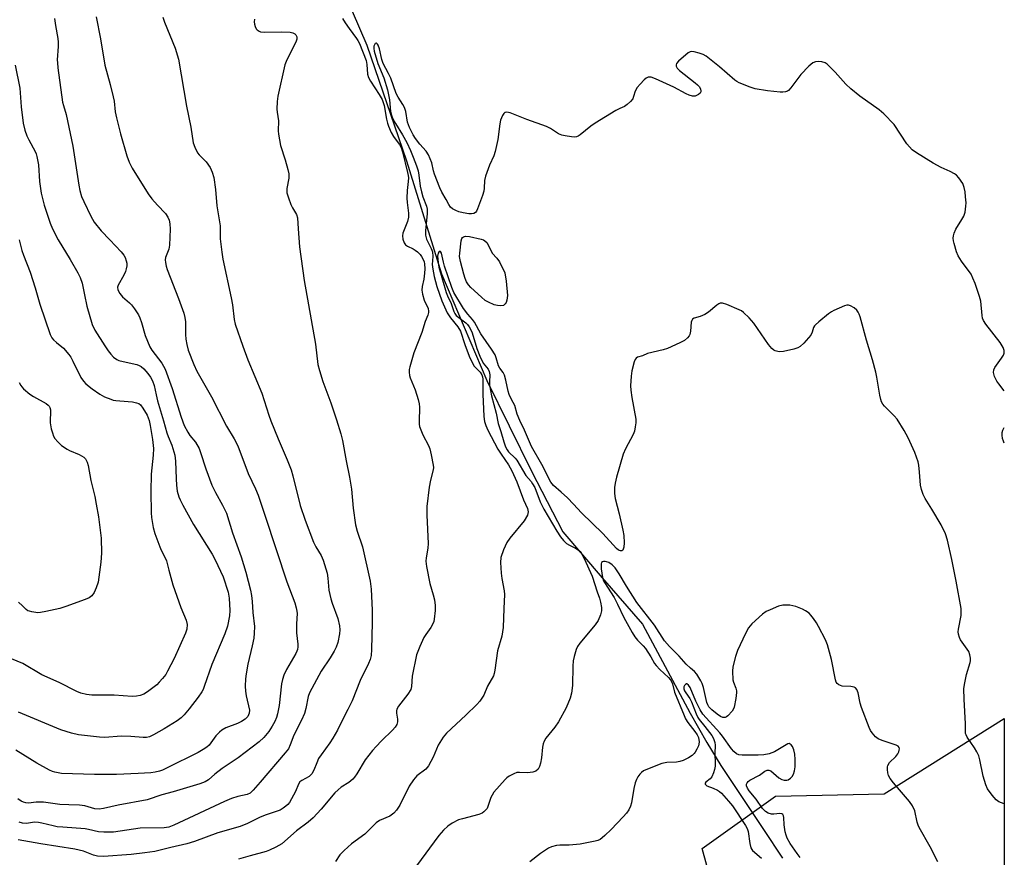
# Model space of a CAD drawing. Units: inches. Extents: x 1291767 to 1297767, y 565447 to 569447.
# Drawn here: x 1297444 to 1297767, y 567836 to 568111 of the extents above; entities that cross this region are included whole.
import ezdxf

# ---------------------------------------------------------------- set-up
doc = ezdxf.new("R2010")
doc.units = ezdxf.units.IN
doc.header["$MEASUREMENT"] = 0
for name, color, linetype in [('HYDRO-Single Line Stream', 4, 'Continuous'), ('NTRL-Trees', 3, 'Continuous'), ('Undefined', 1, 'Continuous')]:
    doc.layers.add(name, color=color, linetype=linetype)

msp = doc.modelspace()

# ---------------------------------------------------------------- linework, layer by layer
at = {"layer": 'HYDRO-Single Line Stream'}
msp.add_lwpolyline([(1297548.14, 568125.27), (1297557.84, 568102.78), (1297570.79, 568064.79), (1297582.27, 568027.67), (1297597.25, 567992.61), (1297611.94, 567962.81), (1297622.22, 567942.94), (1297635.11, 567927.76), (1297648.33, 567912.63), (1297664.05, 567883.39), (1297669.52, 567873.74), (1297674.05, 567866.2), (1297688.14, 567845.12), (1297694.3, 567835.76)], dxfattribs=at)
at = {"layer": 'NTRL-Trees'}
msp.add_lwpolyline([(1297709.26, 567660.41), (1297678.31, 567752.87), (1297678.31, 567801.02), (1297667.99, 567838.84), (1297692.06, 567856.04), (1297727.77, 567856.85), (1297767.21, 567881.58), (1297767.17, 567417.94)], dxfattribs=at)
at = {"layer": 'Undefined'}
for points, elevation in [([(1297520.91, 568111.3), (1297520.77, 568110.49), (1297520.84, 568109.68), (1297521.08, 568108.89), (1297521.45, 568108.19), (1297521.79, 568107.81), (1297522.41, 568107.37), (1297522.9, 568107.19), (1297524.3, 568107.09), (1297529.81, 568107.22), (1297532.63, 568107.07), (1297533.43, 568106.89), (1297534.15, 568106.51), (1297534.51, 568106.14), (1297534.78, 568105.49), (1297534.79, 568104.8), (1297534.49, 568103.82), (1297531.51, 568097.99), (1297530.8, 568096.38), (1297528.5, 568086.01), (1297528.31, 568084.32), (1297528.23, 568081.81), (1297528.31, 568080.78), (1297528.73, 568077.96), (1297528.7, 568074.68), (1297528.78, 568073.51), (1297529.46, 568069.84), (1297530.93, 568065.13), (1297531.82, 568061.99), (1297532.15, 568060.55), (1297532.2, 568059.98), (1297532.13, 568059.12), (1297531.49, 568055.68), (1297531.47, 568054.85), (1297531.55, 568054.29), (1297532.04, 568052.61), (1297532.84, 568050.4), (1297533.36, 568049.37), (1297534.66, 568047.2), (1297535.01, 568046.12), (1297535.2, 568042.5), (1297535.71, 568036.56), (1297537.17, 568025.48), (1297540.9, 568004.54), (1297541.72, 567997.88), (1297542.21, 567995.92), (1297543.31, 567992.32), (1297545.92, 567985.25), (1297547.81, 567979.73), (1297549.23, 567975.16), (1297549.78, 567972.95), (1297550.99, 567966.29), (1297552.13, 567960.87), (1297552.47, 567958.93), (1297552.73, 567956.97), (1297553.31, 567950.67), (1297554.04, 567945.26), (1297554.56, 567943.17), (1297556.33, 567937.96), (1297558.93, 567926.75), (1297559.24, 567924.13), (1297559.49, 567917.22), (1297559.51, 567913.13), (1297559.36, 567904.21), (1297559.21, 567902.29), (1297558.93, 567900.95), (1297558.38, 567899.69), (1297555.61, 567894.13), (1297552.97, 567887.39), (1297551.6, 567884.5), (1297549.59, 567880.72), (1297548.1, 567877.71), (1297546.63, 567875.13), (1297545.67, 567873.65), (1297542.74, 567869.63), (1297541.94, 567868.4), (1297541.31, 567867.08), (1297540.36, 567864.58), (1297539.7, 567863.45), (1297539.2, 567862.88), (1297538.8, 567862.54), (1297536.43, 567861.25), (1297535.82, 567860.76), (1297535.35, 567860.07), (1297534.33, 567857.63), (1297532.36, 567853.98), (1297531.82, 567853.31), (1297531.19, 567852.75), (1297530.28, 567852.08), (1297529.31, 567851.5), (1297528.03, 567851), (1297524.39, 567849.85), (1297522.55, 567849.04), (1297518.57, 567847.1), (1297516.2, 567846.15), (1297508.86, 567843.99), (1297501.14, 567841.22), (1297498.62, 567840.42), (1297493.42, 567839.25), (1297488.14, 567837.88), (1297484.91, 567837.41), (1297480.37, 567836.94), (1297471.24, 567836.27), (1297469.33, 567836.35), (1297467.97, 567836.71), (1297464.68, 567837.98), (1297461.87, 567838.67), (1297450.69, 567840.43), (1297443.23, 567841.69)], 456), ([(1297490.82, 568112.01), (1297491.32, 568110.33), (1297494.78, 568101.83), (1297495.87, 568098.16), (1297498.51, 568082.76), (1297499.96, 568075.85), (1297500.74, 568070.68), (1297501.24, 568069.3), (1297502.2, 568067.47), (1297502.74, 568066.78), (1297504.96, 568064.48), (1297506.29, 568062.59), (1297506.99, 568061.05), (1297507.48, 568059.29), (1297508.02, 568055.4), (1297508.51, 568050.07), (1297509.56, 568043.47), (1297509.62, 568042.29), (1297509.56, 568039.16), (1297510.12, 568034.84), (1297510.52, 568032.54), (1297513.22, 568019.76), (1297513.61, 568017.46), (1297514.21, 568012.71), (1297514.53, 568011.19), (1297517.05, 568003.91), (1297518.74, 567999.47), (1297523.34, 567988.52), (1297525.58, 567981.26), (1297526.26, 567979.34), (1297528.62, 567973.42), (1297531.65, 567966.6), (1297532.93, 567963.25), (1297533.51, 567961.35), (1297535.92, 567951.59), (1297537.53, 567946.75), (1297540.29, 567939.49), (1297541.04, 567938.01), (1297542.78, 567935.12), (1297543.45, 567933.58), (1297544.72, 567929.33), (1297544.96, 567927.65), (1297545.33, 567923.8), (1297545.94, 567920.93), (1297546.35, 567919.53), (1297548.21, 567914.39), (1297548.78, 567912.04), (1297548.9, 567910.72), (1297548.8, 567909.36), (1297548.27, 567906.59), (1297547.75, 567904.99), (1297547.11, 567903.71), (1297545.77, 567901.47), (1297542.82, 567897.14), (1297538.92, 567890), (1297538.5, 567888.81), (1297537.75, 567884.85), (1297537.29, 567883.22), (1297536.32, 567881.07), (1297533.86, 567876.12), (1297532.65, 567872.92), (1297532, 567871.65), (1297530.93, 567870.26), (1297522.78, 567860.67), (1297520.47, 567858.01), (1297519.42, 567857.04), (1297518.48, 567856.6), (1297515.36, 567856.01), (1297513.32, 567855.34), (1297511.01, 567854.34), (1297494.34, 567846.5), (1297492.7, 567845.89), (1297491.26, 567845.63), (1297483.29, 567845.55), (1297474.56, 567844.29), (1297473.09, 567844.2), (1297471.35, 567844.2), (1297469.63, 567844.38), (1297466.39, 567845.17), (1297465.24, 567845.37), (1297457.93, 567845.86), (1297456.06, 567846.05), (1297454.71, 567846.3), (1297451.02, 567847.25), (1297449.88, 567847.48), (1297448.66, 567847.49), (1297446.03, 567847.15), (1297444.67, 567847.26), (1297443.58, 567847.52)], 458), ([(1297549.82, 568111.53), (1297550.68, 568110.11), (1297551.94, 568108.26), (1297554.4, 568105.03), (1297554.87, 568104.31), (1297555.39, 568103.3), (1297557.54, 568097.73), (1297557.77, 568096.47), (1297558.02, 568093.28), (1297558.3, 568092.19), (1297559, 568090.94), (1297561.89, 568086.63), (1297562.78, 568084.98), (1297563.21, 568083.99), (1297563.53, 568082.98), (1297564.22, 568078.46), (1297564.55, 568077.22), (1297564.93, 568076.18), (1297565.83, 568074.09), (1297566.51, 568072.81), (1297567.05, 568072), (1297568.5, 568070.19), (1297569.06, 568069.19), (1297569.49, 568067.79), (1297571.19, 568060.92), (1297571.37, 568059.98), (1297571.44, 568059.16), (1297571.41, 568058.06), (1297571.03, 568055.07), (1297570.94, 568052.5), (1297571.01, 568051.1), (1297571.47, 568047.64), (1297571.46, 568046.28), (1297571.16, 568044.86), (1297569.67, 568041), (1297569.54, 568040.17), (1297569.66, 568039.1), (1297570.04, 568037.84), (1297570.48, 568037.23), (1297571.16, 568036.78), (1297572.97, 568035.9), (1297573.66, 568035.49), (1297574.46, 568034.85), (1297575.27, 568034), (1297575.78, 568033.32), (1297576.29, 568032.4), (1297576.58, 568031.67), (1297576.73, 568030.95), (1297576.83, 568029.33), (1297576.76, 568027.93), (1297576.48, 568025.94), (1297575.96, 568023.46), (1297575.89, 568022.36), (1297576.11, 568020.97), (1297576.62, 568019.05), (1297577.95, 568016.25), (1297578.07, 568015.46), (1297578.03, 568014.93), (1297577.8, 568014.14), (1297576.99, 568012.02), (1297575.89, 568008.36), (1297573.19, 568001.7), (1297571.89, 567997.13), (1297571.75, 567996.26), (1297571.73, 567995.42), (1297571.84, 567994.29), (1297572.03, 567993.47), (1297573.64, 567989.54), (1297574.64, 567986.44), (1297575, 567985.02), (1297575.09, 567983.85), (1297574.93, 567979.19), (1297574.97, 567978.34), (1297575.11, 567977.5), (1297575.49, 567976.42), (1297576.19, 567974.82), (1297578, 567971.24), (1297578.45, 567970.2), (1297578.96, 567968.25), (1297579.62, 567964.84), (1297579.65, 567964.02), (1297579.56, 567963.25), (1297578.76, 567959.9), (1297578.32, 567957.57), (1297577.55, 567951.26), (1297577.51, 567948.41), (1297577.94, 567939.03), (1297577.8, 567937.57), (1297577.24, 567934.36), (1297577.14, 567933.26), (1297577.35, 567931.49), (1297578.46, 567925.95), (1297579.63, 567922.26), (1297580.05, 567920.57), (1297580.26, 567918.69), (1297580.25, 567917.03), (1297579.96, 567914.23), (1297579.77, 567913.42), (1297579.48, 567912.64), (1297578.84, 567911.52), (1297577.14, 567909.23), (1297576.53, 567908.25), (1297575.21, 567905.25), (1297574.14, 567902.47), (1297572.64, 567895.55), (1297572.44, 567892.11), (1297572.19, 567891.07), (1297571.28, 567889.6), (1297568.23, 567885.6), (1297567.7, 567884.62), (1297567.58, 567884.1), (1297567.53, 567883.3), (1297567.84, 567881.4), (1297567.88, 567880.55), (1297567.66, 567879.6), (1297567.13, 567878.72), (1297566.19, 567877.72), (1297562.59, 567874.29), (1297560.81, 567872.42), (1297559.69, 567871.12), (1297557.23, 567867.96), (1297554.5, 567863.44), (1297553.71, 567862.29), (1297553.16, 567861.65), (1297551.85, 567860.53), (1297549.35, 567858.99), (1297548.32, 567858.2), (1297547.33, 567857.17), (1297542.84, 567851.82), (1297540.17, 567849), (1297538.49, 567847.51), (1297534.7, 567844.68), (1297529.86, 567840.45), (1297527.88, 567839.31), (1297525.83, 567838.31), (1297524.77, 567837.88), (1297519.42, 567836.45), (1297515.65, 567835.35)], 454), ([(1297767.21, 567853.55), (1297765.47, 567854.24), (1297764.57, 567854.85), (1297763.24, 567856.39), (1297761.72, 567858.53), (1297761.13, 567859.85), (1297760.27, 567862.65), (1297759.21, 567867.98), (1297758.83, 567869.33), (1297758.2, 567870.66), (1297757.47, 567871.94), (1297755.03, 567875.48), (1297754.65, 567876.21), (1297754.52, 567876.67), (1297754.51, 567879.8), (1297754.02, 567887.91), (1297753.94, 567891.31), (1297754.12, 567892.72), (1297754.81, 567896.09), (1297756.01, 567899.99), (1297756.1, 567900.55), (1297756.09, 567901.4), (1297755.89, 567902.53), (1297755.51, 567903.59), (1297752.84, 567907.47), (1297752.47, 567908.21), (1297752.15, 567909.28), (1297752.08, 567910.1), (1297752.16, 567910.93), (1297753.06, 567915.41), (1297753.09, 567916.57), (1297753.01, 567917.73), (1297751.43, 567926.75), (1297749.98, 567933.87), (1297748.58, 567940.14), (1297747.86, 567942.24), (1297746.5, 567945.23), (1297743.42, 567950.34), (1297741.19, 567953.86), (1297740.52, 567955.16), (1297740.02, 567956.82), (1297739.73, 567958.23), (1297739.4, 567962.48), (1297739.12, 567964.78), (1297738.89, 567965.92), (1297737.81, 567969.02), (1297735.6, 567973.81), (1297734.36, 567976.16), (1297732.01, 567979.94), (1297731.04, 567981.04), (1297727.86, 567984.16), (1297727.32, 567984.83), (1297726.91, 567985.57), (1297726.64, 567986.4), (1297726.31, 567987.84), (1297725.38, 567993.69), (1297725, 567995.41), (1297723.9, 567999.42), (1297721.9, 568005.87), (1297719.86, 568013.56), (1297719.59, 568014.39), (1297719.23, 568015.13), (1297718.78, 568015.76), (1297717.92, 568016.48), (1297716.71, 568017.17), (1297715.98, 568017.36), (1297715.49, 568017.34), (1297714.68, 568017.13), (1297711.2, 568015.63), (1297710.44, 568015.19), (1297709.49, 568014.5), (1297706.25, 568011.92), (1297705.16, 568010.96), (1297704.81, 568010.54), (1297704.56, 568010.08), (1297704.14, 568008.46), (1297703.65, 568007.55), (1297701.37, 568004.94), (1297700.13, 568003.76), (1297699.39, 568003.37), (1297698.03, 568002.97), (1297694.64, 568002.18), (1297693.25, 568002.05), (1297691.97, 568002.33), (1297691.49, 568002.58), (1297690.83, 568003.13), (1297689.76, 568004.5), (1297684.9, 568011.51), (1297683.37, 568013.21), (1297681.53, 568014.99), (1297680.85, 568015.49), (1297680.08, 568015.88), (1297676.03, 568017.59), (1297674.69, 568018.03), (1297673.92, 568018), (1297673.44, 568017.8), (1297672.72, 568017.36), (1297670.05, 568015.12), (1297668.85, 568014.32), (1297667.3, 568013.63), (1297665.33, 568013.16), (1297664.75, 568012.77), (1297664.51, 568012.34), (1297664.38, 568011.82), (1297664.12, 568008.89), (1297663.88, 568007.77), (1297663.64, 568007.32), (1297663.17, 568006.7), (1297662.17, 568005.82), (1297660.6, 568005), (1297656.54, 568003.18), (1297655.14, 568002.75), (1297650, 568001.48), (1297648.36, 568000.79), (1297646.75, 568000.31), (1297646.26, 567999.96), (1297645.98, 567999.52), (1297645.67, 567998.73), (1297644.84, 567995.84), (1297644.62, 567994.1), (1297644.46, 567990.89), (1297644.54, 567989.43), (1297644.88, 567987.1), (1297646.14, 567979.9), (1297646.17, 567978.77), (1297645.99, 567977.39), (1297645.71, 567976.02), (1297645.32, 567974.94), (1297642.74, 567970.23), (1297641.99, 567968.47), (1297639.81, 567960.92), (1297639.36, 567958.94), (1297639.14, 567957.51), (1297639.15, 567955.56), (1297639.33, 567953.91), (1297640.72, 567948.81), (1297641.94, 567943.42), (1297642.2, 567941.68), (1297642.34, 567939.29), (1297642.23, 567937.86), (1297641.89, 567936.94), (1297641.57, 567936.69), (1297641.13, 567936.64), (1297640.51, 567936.88), (1297639.77, 567937.48), (1297635.36, 567942.4), (1297628.29, 567949.12), (1297625.67, 567952), (1297623.68, 567954.04), (1297621.59, 567955.99), (1297619.13, 567958.09), (1297618.24, 567959.21), (1297615.24, 567965.02), (1297611.9, 567971), (1297609.57, 567976.31), (1297608.05, 567979.48), (1297607.21, 567981.57), (1297606.36, 567984.41), (1297605.91, 567985.38), (1297605.06, 567986.86), (1297604.56, 567988.05), (1297604.26, 567989.11), (1297603.47, 567992.74), (1297602.98, 567994.38), (1297602.54, 567995.25), (1297601.51, 567996.67), (1297601.09, 567997.45), (1297600.31, 568000.08), (1297599.93, 568001.05), (1297598.76, 568002.97), (1297595.2, 568007.95), (1297593.2, 568011.77), (1297592.55, 568012.63), (1297590.94, 568014.48), (1297589.6, 568016.28), (1297586.37, 568021.56), (1297585.68, 568023.15), (1297583.29, 568030.22), (1297582.93, 568031.56), (1297582.32, 568034.49), (1297582.01, 568035), (1297581.86, 568035.05), (1297581.53, 568034.97), (1297581.19, 568034.49), (1297581.04, 568033.46), (1297581.17, 568031.44), (1297581.42, 568029.92), (1297583.85, 568021.56), (1297584.3, 568020.42), (1297585.45, 568017.95), (1297586.32, 568015.32), (1297586.68, 568014.62), (1297587.18, 568014.04), (1297590.27, 568011.61), (1297590.83, 568011.06), (1297591.44, 568010.24), (1297591.95, 568009.27), (1297592.36, 568008.25), (1297593.9, 568003.13), (1297594.87, 568000.58), (1297596.05, 567998.37), (1297597.63, 567996.35), (1297598.02, 567995.63), (1297598.17, 567994.53), (1297598.09, 567992.24), (1297598.13, 567991.1), (1297598.78, 567987.65), (1297600.24, 567981.91), (1297600.93, 567978.56), (1297601.83, 567975.9), (1297602.8, 567972.49), (1297603.39, 567970.87), (1297603.9, 567969.9), (1297604.38, 567969.23), (1297606.51, 567967.09), (1297607.02, 567966.49), (1297610.07, 567961.43), (1297611.76, 567959.47), (1297612.26, 567958.74), (1297612.93, 567957.43), (1297614.74, 567952.77), (1297615.91, 567950.32), (1297620.2, 567943.15), (1297621.39, 567941.3), (1297622.43, 567940.05), (1297623.4, 567939.1), (1297624.33, 567938.5), (1297626.36, 567937.51), (1297627.22, 567937), (1297627.89, 567936.42), (1297628.36, 567935.78), (1297629.17, 567934.21), (1297631.87, 567928.33), (1297633.47, 567923.19), (1297634.26, 567921.15), (1297634.61, 567919.77), (1297634.85, 567918.1), (1297634.86, 567917), (1297634.53, 567915.63), (1297633.79, 567913.78), (1297632.81, 567912.35), (1297627.78, 567906.33), (1297627.04, 567905.25), (1297626.56, 567904.22), (1297625.86, 567901.97), (1297625.56, 567900.54), (1297625.46, 567898.83), (1297625.31, 567892.44), (1297625, 567889.88), (1297624.63, 567888.3), (1297623.31, 567885.11), (1297620.71, 567880.47), (1297619.54, 567878.79), (1297616.64, 567875.13), (1297616.05, 567874.14), (1297615.76, 567873.32), (1297615.5, 567872.18), (1297615.13, 567868.63), (1297614.82, 567866.9), (1297614.52, 567865.79), (1297614.03, 567864.9), (1297613.32, 567864.3), (1297612.34, 567863.93), (1297610.56, 567863.7), (1297607.94, 567863.86), (1297607.1, 567863.82), (1297606.03, 567863.46), (1297604.5, 567862.64), (1297603.81, 567862.12), (1297603.2, 567861.5), (1297599.56, 567857.39), (1297598.93, 567856.38), (1297598.53, 567855.59), (1297597.27, 567852.07), (1297596.82, 567851.43), (1297596.27, 567850.9), (1297595.63, 567850.47), (1297594.58, 567850.05), (1297589.23, 567848.67), (1297587.86, 567848.25), (1297585.81, 567847.25), (1297584.39, 567846.26), (1297582.96, 567844.88), (1297581.45, 567843.2), (1297574.09, 567833.17)], 450), ([(1297745.43, 567834.49), (1297742.89, 567839.41), (1297739.23, 567845.81), (1297738.89, 567846.55), (1297738.57, 567847.57), (1297737.81, 567851.21), (1297737.05, 567852.9), (1297736.06, 567854.27), (1297730.78, 567860.49), (1297729.72, 567861.88), (1297729.16, 567862.86), (1297728.93, 567863.69), (1297728.8, 567864.83), (1297728.81, 567865.67), (1297728.93, 567866.2), (1297729.52, 567867.09), (1297731.56, 567869.11), (1297732.23, 567869.94), (1297732.57, 567870.62), (1297732.71, 567871.14), (1297732.76, 567871.64), (1297732.67, 567872.08), (1297732.32, 567872.49), (1297731.66, 567872.84), (1297727.11, 567874.32), (1297725.81, 567874.87), (1297724.92, 567875.57), (1297723.8, 567876.9), (1297723.31, 567877.62), (1297722.83, 567878.64), (1297720.32, 567885.21), (1297719.91, 567886.62), (1297719.22, 567890.06), (1297718.81, 567891.07), (1297718.33, 567891.63), (1297717.87, 567891.86), (1297716.78, 567892.07), (1297713.99, 567892.26), (1297712.91, 567892.62), (1297712.28, 567893.09), (1297712.01, 567893.53), (1297711.76, 567894.33), (1297710.5, 567900.98), (1297709.12, 567905.8), (1297708.47, 567907.42), (1297706.22, 567911.8), (1297705.5, 567913.05), (1297704.52, 567914.46), (1297703.65, 567915.59), (1297703.06, 567916.18), (1297701.94, 567917), (1297700.97, 567917.54), (1297698.74, 567918.34), (1297696.73, 567918.81), (1297695.58, 567918.87), (1297694.42, 567918.82), (1297693.02, 567918.49), (1297690.3, 567917.33), (1297688.98, 567916.69), (1297687.8, 567915.83), (1297684.29, 567912.72), (1297683.69, 567912.08), (1297683.16, 567911.37), (1297682.16, 567909.56), (1297679.57, 567903.93), (1297678.94, 567901.99), (1297678.04, 567898.6), (1297677.93, 567897.17), (1297678.08, 567894.31), (1297678.28, 567893.53), (1297679.07, 567891.51), (1297679.25, 567890.72), (1297679.29, 567890.16), (1297679.07, 567888.15), (1297678.5, 567885.29), (1297678.3, 567884.76), (1297677.83, 567884.01), (1297676.43, 567882.47), (1297676, 567882.13), (1297675.53, 567881.92), (1297674.77, 567881.95), (1297674.02, 567882.26), (1297672.87, 567883.06), (1297671.1, 567884.48), (1297670.17, 567885.47), (1297669.84, 567886.05), (1297669.54, 567886.86), (1297668.39, 567891.73), (1297667.97, 567893.13), (1297667.54, 567894), (1297666.24, 567896.11), (1297665.46, 567897.03), (1297664.08, 567898.13), (1297662.69, 567899.48), (1297660.45, 567902.02), (1297657.25, 567905.23), (1297655.63, 567907.09), (1297652.25, 567912.22), (1297646.45, 567919.75), (1297643.11, 567925.08), (1297640.7, 567929.16), (1297639.41, 567931.07), (1297638.41, 567932.12), (1297637.24, 567932.84), (1297636.53, 567933.1), (1297636.05, 567933.18), (1297635.59, 567933.17), (1297635.2, 567933.06), (1297634.93, 567932.79), (1297634.8, 567932.38), (1297634.76, 567930.8), (1297635.25, 567927.86), (1297635.48, 567927.02), (1297635.82, 567926.24), (1297639, 567921.33), (1297640.18, 567919.13), (1297642.2, 567914.82), (1297644.97, 567909.88), (1297645.87, 567908.45), (1297646.71, 567907.36), (1297648.61, 567905.44), (1297649.31, 567904.58), (1297651.06, 567901.88), (1297652.31, 567899.69), (1297652.81, 567899.01), (1297654.02, 567897.69), (1297656.88, 567895.09), (1297657.47, 567894.44), (1297657.78, 567893.97), (1297658.17, 567892.98), (1297658.88, 567890.2), (1297662, 567882.54), (1297662.53, 567881.47), (1297663.25, 567880.33), (1297665.56, 567877.37), (1297666.32, 567876.26), (1297666.74, 567875.31), (1297666.93, 567873.94), (1297666.87, 567873.12), (1297666.71, 567872.57), (1297666.23, 567871.52), (1297665.64, 567870.51), (1297665.3, 567870.05), (1297664.72, 567869.47), (1297663.52, 567868.71), (1297661.67, 567867.84), (1297660.59, 567867.45), (1297659.47, 567867.29), (1297656.34, 567867.12), (1297654.75, 567866.76), (1297649.41, 567864.78), (1297648.63, 567864.39), (1297647.99, 567863.89), (1297647.46, 567863.31), (1297646.85, 567862.44), (1297646.38, 567861.51), (1297645.99, 567860.5), (1297645.47, 567858.62), (1297644.79, 567853.89), (1297644.45, 567852.83), (1297643.86, 567851.6), (1297643.12, 567850.51), (1297642.05, 567849.26), (1297638.11, 567845.15), (1297635.99, 567843.14), (1297635.12, 567842.38), (1297634.42, 567841.89), (1297633.67, 567841.56), (1297632.84, 567841.34), (1297629, 567840.51), (1297627.84, 567840.33), (1297624.27, 567839.99), (1297621.21, 567839.93), (1297620.12, 567839.83), (1297618.49, 567839.46), (1297617.47, 567839.02), (1297614.85, 567837.27), (1297611.38, 567834.53)], 448), ([(1297700.12, 567835.97), (1297699.15, 567837.2), (1297696.87, 567840.5), (1297695.93, 567842.25), (1297695.5, 567843.3), (1297695.22, 567844.38), (1297694.89, 567846.61), (1297694.75, 567849.07), (1297694.63, 567849.59), (1297694.43, 567850.03), (1297694.11, 567850.28), (1297693.48, 567850.39), (1297691.45, 567850.18), (1297690.68, 567850.21), (1297689.68, 567850.54), (1297688.74, 567851.05), (1297687.83, 567851.97), (1297685.7, 567855.05), (1297683.4, 567857.81), (1297682.81, 567858.71), (1297682.56, 567859.45), (1297682.57, 567859.97), (1297682.72, 567860.46), (1297683.02, 567860.87), (1297683.67, 567861.35), (1297686.75, 567863), (1297688.59, 567864.34), (1297689.3, 567864.64), (1297689.81, 567864.64), (1297690.52, 567864.36), (1297693.09, 567862.15), (1297694.17, 567861.5), (1297694.92, 567861.33), (1297695.73, 567861.35), (1297696.24, 567861.49), (1297696.94, 567861.95), (1297697.52, 567862.59), (1297697.95, 567863.32), (1297698.27, 567864.35), (1297698.48, 567865.73), (1297698.49, 567868.13), (1297698.38, 567869.91), (1297698.11, 567871.25), (1297697.64, 567872.4), (1297697.22, 567872.95), (1297696.89, 567873.21), (1297696.52, 567873.34), (1297696.07, 567873.27), (1297691.73, 567870.66), (1297689.94, 567869.97), (1297688.27, 567869.61), (1297686.34, 567869.5), (1297681.11, 567869.56), (1297679.97, 567869.69), (1297679.22, 567870.03), (1297678.36, 567870.74), (1297677.62, 567871.59), (1297674.67, 567875.79), (1297673.8, 567876.9), (1297668.17, 567883), (1297667.29, 567884.47), (1297665.85, 567887.29), (1297664.01, 567891.76), (1297663.47, 567892.58), (1297662.95, 567892.95), (1297662.76, 567892.96), (1297662.44, 567892.79), (1297662.16, 567892.44), (1297661.97, 567892), (1297661.94, 567891.35), (1297662.14, 567890.69), (1297662.56, 567889.98), (1297663.87, 567888.12), (1297664.46, 567887.08), (1297665.97, 567883.08), (1297666.5, 567881.92), (1297667, 567881.21), (1297668.86, 567879), (1297671.17, 567876), (1297671.73, 567875), (1297672.13, 567873.66), (1297672.21, 567872.84), (1297672.17, 567870.12), (1297672.27, 567866.81), (1297672.22, 567865.97), (1297672.02, 567864.83), (1297671.69, 567863.72), (1297671.08, 567862.47), (1297670.59, 567861.81), (1297669.19, 567860.68), (1297668.95, 567860.35), (1297668.93, 567860.03), (1297669.11, 567859.75), (1297669.49, 567859.5), (1297671.59, 567858.73), (1297672.94, 567858.1), (1297673.65, 567857.6), (1297674.29, 567857.01), (1297676.58, 567854.47), (1297677.87, 567852.86), (1297682.15, 567846.46), (1297682.75, 567845.45), (1297683.12, 567844.5), (1297683.58, 567840.49), (1297683.91, 567839.14), (1297684.22, 567838.57), (1297684.54, 567838.18), (1297687.42, 567835.69)], 446)]:
    msp.add_lwpolyline(points, dxfattribs=dict(at, elevation=elevation))
at = {"layer": 'Undefined', "elevation": 452}
msp.add_lwpolyline([(1297601.77, 568017.16), (1297600.73, 568017.25), (1297599.65, 568017.54), (1297597.71, 568018.32), (1297596.71, 568018.89), (1297595.42, 568019.99), (1297592, 568023.2), (1297591.22, 568024.03), (1297590.52, 568025.07), (1297590.05, 568026.14), (1297589.64, 568027.52), (1297588.55, 568031.71), (1297588.25, 568033.37), (1297588.29, 568034.48), (1297588.78, 568038.54), (1297589.01, 568039.31), (1297589.2, 568039.6), (1297589.52, 568039.86), (1297590.19, 568040.04), (1297591.55, 568039.93), (1297595.31, 568039.08), (1297596.12, 568038.81), (1297596.6, 568038.54), (1297597.16, 568037.95), (1297597.62, 568037.24), (1297598.92, 568034.45), (1297600.54, 568032.86), (1297601.32, 568031.66), (1297603.12, 568027.98), (1297603.58, 568025.23), (1297603.96, 568020.58), (1297603.94, 568019.84), (1297603.79, 568019.03), (1297603.51, 568018.24), (1297603.25, 568017.78), (1297602.72, 568017.32)], close=True, dxfattribs=at)
at = {"layer": 'Undefined'}
for points in [[(1297455.21, 568111.52, 462), (1297455.46, 568109.27, 462), (1297456.23, 568104.95, 462), (1297456.38, 568103.79, 462), (1297456.37, 568102.33, 462), (1297456.08, 568097.97, 462), (1297456.11, 568096.94, 462), (1297456.3, 568095.31, 462), (1297457.86, 568084.06, 462), (1297458.12, 568083, 462), (1297459.03, 568080.06, 462), (1297461.22, 568069.63, 462), (1297463.17, 568056.8, 462), (1297463.54, 568055.07, 462), (1297464.09, 568053.07, 462), (1297464.77, 568051.44, 462), (1297467.08, 568046.66, 462), (1297467.63, 568045.62, 462), (1297468.25, 568044.67, 462), (1297470.52, 568041.8, 462), (1297473.38, 568038.88, 462), (1297477.07, 568034.94, 462), (1297477.95, 568033.82, 462), (1297478.36, 568033.06, 462), (1297478.75, 568031.97, 462), (1297478.91, 568031.13, 462), (1297478.91, 568030.34, 462), (1297478.74, 568029.28, 462), (1297478.49, 568028.48, 462), (1297477.91, 568027.19, 462), (1297476.08, 568023.98, 462), (1297475.89, 568023.26, 462), (1297476.02, 568022.38, 462), (1297476.69, 568021.18, 462), (1297477.56, 568020.07, 462), (1297479.86, 568018.16, 462), (1297480.45, 568017.54, 462), (1297481.47, 568016.16, 462), (1297482.73, 568014.25, 462), (1297483.23, 568013.24, 462), (1297483.79, 568011.65, 462), (1297484.97, 568007.39, 462), (1297486.52, 568003.7, 462), (1297487.17, 568002.61, 462), (1297490.41, 567998.31, 462), (1297491, 567997.35, 462), (1297491.5, 567996.35, 462), (1297493.86, 567989.99, 462), (1297496.83, 567980.57, 462), (1297497.83, 567977.83, 462), (1297498.94, 567975.69, 462), (1297499.69, 567974.6, 462), (1297501.49, 567972.34, 462), (1297502.66, 567970.34, 462), (1297503.19, 567968.96, 462), (1297504.92, 567963.6, 462), (1297506.9, 567958.3, 462), (1297508.02, 567955.89, 462), (1297510.36, 567951.72, 462), (1297511.64, 567949.06, 462), (1297513.61, 567942.63, 462), (1297516.49, 567934.69, 462), (1297518.06, 567929.64, 462), (1297519.56, 567923.73, 462), (1297519.91, 567922.03, 462), (1297520.15, 567920.05, 462), (1297520.34, 567916.44, 462), (1297520.91, 567911.85, 462), (1297520.82, 567909.6, 462), (1297520.63, 567907.94, 462), (1297520.13, 567905.51, 462), (1297518.7, 567899.45, 462), (1297518.15, 567896.31, 462), (1297517.93, 567894.57, 462), (1297517.83, 567892.22, 462), (1297517.91, 567890.62, 462), (1297518.19, 567889, 462), (1297519.2, 567884.35, 462), (1297519.11, 567883.29, 462), (1297518.64, 567882.25, 462), (1297518.3, 567881.8, 462), (1297517.87, 567881.41, 462), (1297516.62, 567880.62, 462), (1297515.28, 567880, 462), (1297511.44, 567878.48, 462), (1297510.16, 567877.81, 462), (1297509.34, 567877.09, 462), (1297508.22, 567875.85, 462), (1297505.95, 567872.87, 462), (1297505.21, 567872.19, 462), (1297504.07, 567871.39, 462), (1297502.33, 567870.43, 462), (1297492.17, 567865.35, 462), (1297490.66, 567864.65, 462), (1297489.64, 567864.27, 462), (1297488.25, 567863.92, 462), (1297486.84, 567863.71, 462), (1297482.62, 567863.56, 462), (1297475.59, 567863.15, 462), (1297468.35, 567863.24, 462), (1297457.49, 567863.55, 462), (1297456.38, 567863.69, 462), (1297455.33, 567863.92, 462), (1297454.57, 567864.17, 462), (1297453.51, 567864.66, 462), (1297449.41, 567866.95, 462), (1297442.5, 567871.22, 462)], [(1297468.92, 568112.08, 460), (1297470.25, 568104.87, 460), (1297471.71, 568096.18, 460), (1297473.48, 568089.86, 460), (1297474.5, 568085.86, 460), (1297474.76, 568084.42, 460), (1297475.14, 568080.95, 460), (1297475.54, 568078.97, 460), (1297476.87, 568073.63, 460), (1297478.96, 568066.43, 460), (1297479.74, 568064.36, 460), (1297480.73, 568062.36, 460), (1297485.9, 568053.94, 460), (1297487.13, 568052.35, 460), (1297489.01, 568050.19, 460), (1297491.62, 568047.51, 460), (1297492.39, 568046.33, 460), (1297492.84, 568045.3, 460), (1297493.06, 568044.15, 460), (1297493.17, 568042.38, 460), (1297492.99, 568037.14, 460), (1297492.73, 568035.78, 460), (1297491.63, 568033.08, 460), (1297491.54, 568032.24, 460), (1297491.62, 568031.38, 460), (1297491.83, 568030.23, 460), (1297492.16, 568029.12, 460), (1297495.97, 568019.58, 460), (1297497.68, 568014.75, 460), (1297497.98, 568013.35, 460), (1297498.17, 568011.94, 460), (1297498.22, 568007.75, 460), (1297498.32, 568006.26, 460), (1297498.6, 568004.49, 460), (1297499.14, 568002.56, 460), (1297500.92, 567997.92, 460), (1297501.95, 567995.7, 460), (1297506.81, 567987.23, 460), (1297511.73, 567977.59, 460), (1297514.23, 567973.49, 460), (1297515.41, 567971.14, 460), (1297518.83, 567962.07, 460), (1297521.2, 567957.09, 460), (1297522.07, 567954.96, 460), (1297524.4, 567948.1, 460), (1297531.49, 567926.54, 460), (1297534.11, 567919.55, 460), (1297534.61, 567917.95, 460), (1297534.8, 567916.89, 460), (1297534.86, 567916.09, 460), (1297534.7, 567912.72, 460), (1297534.67, 567909.75, 460), (1297535.17, 567906.01, 460), (1297535.14, 567905.13, 460), (1297535.01, 567904.26, 460), (1297534.84, 567903.7, 460), (1297534.46, 567902.9, 460), (1297531.43, 567897.73, 460), (1297530.53, 567895.87, 460), (1297530.11, 567894.45, 460), (1297529.78, 567893, 460), (1297528.97, 567885.82, 460), (1297528.49, 567883.17, 460), (1297528.09, 567881.88, 460), (1297527.56, 567880.61, 460), (1297526.71, 567879.07, 460), (1297525.61, 567877.33, 460), (1297523.93, 567875.3, 460), (1297522.46, 567873.94, 460), (1297515.48, 567868.71, 460), (1297510.26, 567865.18, 460), (1297507.82, 567863.28, 460), (1297505.73, 567861.42, 460), (1297504.7, 567860.75, 460), (1297502.95, 567860.12, 460), (1297494.12, 567857.45, 460), (1297490.46, 567856.46, 460), (1297485.63, 567854.91, 460), (1297476.11, 567853.15, 460), (1297471.23, 567851.97, 460), (1297469.89, 567851.79, 460), (1297468.4, 567851.94, 460), (1297465.11, 567852.86, 460), (1297463.43, 567853.12, 460), (1297459.84, 567853.18, 460), (1297456.95, 567853.35, 460), (1297451.57, 567854.16, 460), (1297449.18, 567854.14, 460), (1297446.64, 567853.83, 460), (1297445.81, 567853.88, 460), (1297444.98, 567854.09, 460), (1297444.21, 567854.42, 460), (1297443.1, 567855.19, 460)], [(1297767.22, 567989.26, 452), (1297765.42, 567991.5, 452), (1297764.76, 567992.43, 452), (1297764.05, 567993.94, 452), (1297763.67, 567995.23, 452), (1297763.74, 567996.15, 452), (1297764.06, 567996.87, 452), (1297766.33, 567999.94, 452), (1297766.94, 568000.92, 452), (1297767.18, 568001.63, 452), (1297767.21, 568002.45, 452), (1297766.85, 568003.46, 452), (1297765.81, 568005.15, 452), (1297761.14, 568011.13, 452), (1297760.35, 568012.32, 452), (1297760.08, 568013.12, 452), (1297759.93, 568013.97, 452), (1297759.54, 568018.69, 452), (1297759.12, 568020.19, 452), (1297757.65, 568024.51, 452), (1297756.93, 568026.29, 452), (1297756.3, 568027.52, 452), (1297753.15, 568031.88, 452), (1297752.08, 568033.54, 452), (1297751.54, 568034.87, 452), (1297750.72, 568037.67, 452), (1297750.53, 568038.51, 452), (1297750.46, 568039.36, 452), (1297750.54, 568040.2, 452), (1297750.72, 568041.03, 452), (1297751.32, 568042.32, 452), (1297753.31, 568045.5, 452), (1297753.93, 568046.65, 452), (1297754.35, 568047.93, 452), (1297754.63, 568049.9, 452), (1297754.66, 568051.03, 452), (1297754.51, 568052.99, 452), (1297754.32, 568054.66, 452), (1297754.05, 568056.04, 452), (1297753.59, 568057.36, 452), (1297752.31, 568059.25, 452), (1297751.53, 568060.08, 452), (1297750.86, 568060.55, 452), (1297749.41, 568061.31, 452), (1297746.49, 568062.64, 452), (1297743.87, 568064.04, 452), (1297738.4, 568067.42, 452), (1297737, 568068.42, 452), (1297736.04, 568069.36, 452), (1297735.21, 568070.42, 452), (1297730.98, 568076.7, 452), (1297727.6, 568080.25, 452), (1297726.09, 568081.59, 452), (1297719.76, 568086.03, 452), (1297716.83, 568088.43, 452), (1297715.12, 568090.02, 452), (1297711.65, 568093.88, 452), (1297709.84, 568095.77, 452), (1297709.01, 568096.55, 452), (1297708.32, 568097.01, 452), (1297707.24, 568097.3, 452), (1297706.1, 568097.38, 452), (1297705.2, 568097.29, 452), (1297704.3, 568096.95, 452), (1297702.99, 568095.85, 452), (1297700.33, 568093.15, 452), (1297697.14, 568088.8, 452), (1297696.37, 568087.93, 452), (1297695.96, 568087.65, 452), (1297695.35, 568087.42, 452), (1297694.5, 568087.35, 452), (1297693.61, 568087.4, 452), (1297689.45, 568087.83, 452), (1297685.39, 568088.47, 452), (1297683.71, 568089.01, 452), (1297680.15, 568090.45, 452), (1297679.38, 568090.85, 452), (1297678.68, 568091.35, 452), (1297673.64, 568095.7, 452), (1297669.28, 568099.13, 452), (1297668.27, 568099.68, 452), (1297666.93, 568100.18, 452), (1297665.31, 568100.65, 452), (1297664.52, 568100.74, 452), (1297664.02, 568100.64, 452), (1297663.32, 568100.24, 452), (1297660.19, 568097.59, 452), (1297659.52, 568096.77, 452), (1297659.4, 568096.33, 452), (1297659.43, 568095.9, 452), (1297659.69, 568095.27, 452), (1297660.46, 568094.44, 452), (1297665.69, 568090.4, 452), (1297666.37, 568089.82, 452), (1297666.97, 568089.18, 452), (1297667.38, 568088.44, 452), (1297667.54, 568087.69, 452), (1297667.5, 568087.45, 452), (1297667.3, 568087.07, 452), (1297666.78, 568086.58, 452), (1297666.12, 568086.22, 452), (1297665.62, 568086.09, 452), (1297664.81, 568086.09, 452), (1297663.72, 568086.35, 452), (1297662.68, 568086.84, 452), (1297658.6, 568089.01, 452), (1297652.61, 568091.76, 452), (1297651.25, 568092.27, 452), (1297650.71, 568092.34, 452), (1297650.24, 568092.28, 452), (1297649.57, 568091.93, 452), (1297648.94, 568091.4, 452), (1297647.54, 568089.97, 452), (1297646.62, 568088.9, 452), (1297645.99, 568087.73, 452), (1297645.43, 568085.94, 452), (1297645.13, 568085.21, 452), (1297644.43, 568084.29, 452), (1297643.36, 568083.28, 452), (1297642.4, 568082.61, 452), (1297640.93, 568082.02, 452), (1297639.64, 568081.33, 452), (1297632.85, 568077.15, 452), (1297631.42, 568076.17, 452), (1297627.89, 568073.33, 452), (1297627.2, 568072.88, 452), (1297626.71, 568072.68, 452), (1297625.89, 568072.59, 452), (1297625.02, 568072.66, 452), (1297622.97, 568072.97, 452), (1297621.83, 568073.23, 452), (1297620.78, 568073.7, 452), (1297618.09, 568075.41, 452), (1297616.77, 568076.05, 452), (1297610.33, 568078.39, 452), (1297604.83, 568080.54, 452), (1297603.8, 568080.78, 452), (1297603.35, 568080.73, 452), (1297603.15, 568080.63, 452), (1297602.81, 568080.31, 452), (1297602.36, 568079.67, 452), (1297601.98, 568078.93, 452), (1297601.7, 568078.13, 452), (1297601.48, 568076.99, 452), (1297600.8, 568071.8, 452), (1297599.95, 568067.82, 452), (1297599.49, 568066.48, 452), (1297598.07, 568063.37, 452), (1297596.75, 568059.76, 452), (1297596.45, 568058.34, 452), (1297596.32, 568055.78, 452), (1297596.19, 568054.79, 452), (1297595.76, 568053.41, 452), (1297594.15, 568049.01, 452), (1297593.8, 568048.26, 452), (1297593.5, 568047.85, 452), (1297592.9, 568047.52, 452), (1297592.14, 568047.43, 452), (1297591.33, 568047.44, 452), (1297589.39, 568047.68, 452), (1297588.05, 568048.06, 452), (1297586.98, 568048.48, 452), (1297585.95, 568049.05, 452), (1297585.31, 568049.58, 452), (1297584.7, 568050.42, 452), (1297583.87, 568052.07, 452), (1297582.46, 568054.56, 452), (1297581.82, 568055.96, 452), (1297580.05, 568060.47, 452), (1297579.74, 568061.54, 452), (1297579.15, 568064.16, 452), (1297578.06, 568066.81, 452), (1297577.31, 568067.99, 452), (1297575.24, 568070.3, 452), (1297573.81, 568072.12, 452), (1297573.05, 568073.35, 452), (1297571.78, 568075.75, 452), (1297571.17, 568077.49, 452), (1297570.55, 568080.97, 452), (1297570.15, 568082.34, 452), (1297569.67, 568083.3, 452), (1297568.07, 568085.7, 452), (1297567.41, 568086.87, 452), (1297565.69, 568091.91, 452), (1297564.96, 568093.47, 452), (1297563.13, 568096.81, 452), (1297562.7, 568098.12, 452), (1297561.9, 568101.61, 452), (1297561.51, 568102.8, 452), (1297561.28, 568103.18, 452), (1297560.99, 568103.42, 452), (1297560.84, 568103.46, 452), (1297560.53, 568103.31, 452), (1297560.26, 568102.96, 452), (1297560.11, 568102.49, 452), (1297560.09, 568101.69, 452), (1297560.23, 568100.87, 452), (1297561.44, 568096.76, 452), (1297563.32, 568092.07, 452), (1297564.56, 568088.1, 452), (1297565.26, 568084.87, 452), (1297565.58, 568081.04, 452), (1297565.85, 568079.77, 452), (1297566.26, 568078.82, 452), (1297567.18, 568077.08, 452), (1297569.54, 568073.39, 452), (1297570.92, 568070.83, 452), (1297572.14, 568068.16, 452), (1297573.02, 568066, 452), (1297574.14, 568063.11, 452), (1297574.62, 568061.51, 452), (1297574.91, 568060.14, 452), (1297575.36, 568056.46, 452), (1297575.72, 568054.62, 452), (1297576.22, 568052.98, 452), (1297577.42, 568049.9, 452), (1297577.66, 568048.91, 452), (1297577.65, 568047.45, 452), (1297577.06, 568041.85, 452), (1297577.08, 568040.42, 452), (1297577.44, 568039.1, 452), (1297578.97, 568035.99, 452), (1297579.31, 568034.94, 452), (1297579.44, 568033.42, 452), (1297579.29, 568030.71, 452), (1297579.42, 568029.25, 452), (1297579.86, 568026.78, 452), (1297580.84, 568023.49, 452), (1297582.45, 568018.83, 452), (1297584.18, 568014.89, 452), (1297585.28, 568013.22, 452), (1297587.67, 568010.25, 452), (1297588.51, 568008.84, 452), (1297589.95, 568004.47, 452), (1297591.43, 568000.62, 452), (1297592.34, 567998.55, 452), (1297593.08, 567997.39, 452), (1297595.07, 567995.35, 452), (1297595.62, 567994.52, 452), (1297595.8, 567993.87, 452), (1297595.88, 567993.02, 452), (1297595.95, 567988.11, 452), (1297596.27, 567980.76, 452), (1297596.48, 567979.12, 452), (1297596.83, 567977.83, 452), (1297597.53, 567976.28, 452), (1297600.83, 567970.12, 452), (1297601.87, 567968.44, 452), (1297604.32, 567964.92, 452), (1297605.39, 567962.97, 452), (1297607.04, 567959.36, 452), (1297609.23, 567953.44, 452), (1297610.58, 567950.53, 452), (1297610.78, 567949.46, 452), (1297610.7, 567948.92, 452), (1297610.52, 567948.39, 452), (1297609.51, 567946.58, 452), (1297604.81, 567940.84, 452), (1297603.76, 567939.39, 452), (1297602.71, 567937, 452), (1297601.86, 567934.52, 452), (1297601.69, 567932.83, 452), (1297601.93, 567929.36, 452), (1297602.16, 567927.61, 452), (1297602.91, 567923.51, 452), (1297603.03, 567922.35, 452), (1297602.77, 567917.75, 452), (1297602.53, 567911.54, 452), (1297602.37, 567910.08, 452), (1297602.1, 567908.64, 452), (1297600.77, 567903.82, 452), (1297599.88, 567897.52, 452), (1297599.65, 567896.41, 452), (1297599.37, 567895.6, 452), (1297597.48, 567892.23, 452), (1297596.27, 567889.21, 452), (1297594.92, 567887.29, 452), (1297593.91, 567886.21, 452), (1297590.3, 567882.74, 452), (1297583.97, 567876.79, 452), (1297582.84, 567875.47, 452), (1297581.18, 567872.81, 452), (1297579.57, 567868.87, 452), (1297578.02, 567866.02, 452), (1297577.13, 567864.93, 452), (1297574.25, 567862.75, 452), (1297573.63, 567862.14, 452), (1297573.11, 567861.48, 452), (1297571.73, 567859.35, 452), (1297568.6, 567853.15, 452), (1297567.56, 567851.52, 452), (1297566.69, 567850.48, 452), (1297565.3, 567849.54, 452), (1297561.97, 567848.03, 452), (1297560.86, 567847.28, 452), (1297557.08, 567843.6, 452), (1297552.8, 567840.43, 452), (1297550.36, 567838.26, 452), (1297548.94, 567836.77, 452), (1297547.48, 567834.56, 452)], [(1297442.31, 568096.23, 464), (1297443.77, 568088.67, 464), (1297444.28, 568082.57, 464), (1297444.93, 568077.14, 464), (1297445.46, 568074.92, 464), (1297446.07, 568073.02, 464), (1297446.71, 568071.69, 464), (1297448.82, 568067.82, 464), (1297449.17, 568067.05, 464), (1297449.42, 568066.24, 464), (1297449.95, 568063.44, 464), (1297450.22, 568058.06, 464), (1297450.76, 568054.18, 464), (1297451.73, 568050.2, 464), (1297453.72, 568044.32, 464), (1297454.52, 568042.44, 464), (1297456.43, 568038.88, 464), (1297460.38, 568032.42, 464), (1297462.85, 568027.98, 464), (1297463.61, 568026.43, 464), (1297464.27, 568024.58, 464), (1297465.01, 568020.74, 464), (1297465.83, 568017.06, 464), (1297467.59, 568011.06, 464), (1297468.48, 568009.16, 464), (1297471.69, 568003.99, 464), (1297472.79, 568002.36, 464), (1297473.64, 568001.29, 464), (1297474.57, 568000.34, 464), (1297475.64, 567999.57, 464), (1297476.36, 567999.23, 464), (1297477.7, 567998.83, 464), (1297482.23, 567997.9, 464), (1297483.01, 567997.6, 464), (1297483.68, 567997.19, 464), (1297484.51, 567996.46, 464), (1297485.84, 567994.9, 464), (1297486.69, 567993.74, 464), (1297487.41, 567992.52, 464), (1297487.93, 567990.99, 464), (1297488.57, 567987.88, 464), (1297489.06, 567985.97, 464), (1297491.03, 567979.43, 464), (1297492.11, 567975.49, 464), (1297492.54, 567974.22, 464), (1297493.76, 567971.35, 464), (1297494.72, 567968.13, 464), (1297494.94, 567966.15, 464), (1297495.12, 567960.29, 464), (1297495.26, 567958.2, 464), (1297495.53, 567956.27, 464), (1297496.03, 567954.45, 464), (1297496.47, 567953.43, 464), (1297497.37, 567951.67, 464), (1297500.89, 567945.32, 464), (1297506.93, 567935.54, 464), (1297507.94, 567933.75, 464), (1297510.64, 567928.15, 464), (1297512.21, 567923.08, 464), (1297512.59, 567921.08, 464), (1297512.81, 567917.07, 464), (1297512.63, 567915.34, 464), (1297511.98, 567911.91, 464), (1297511.1, 567909.45, 464), (1297506.84, 567899.32, 464), (1297504.38, 567892.11, 464), (1297503.97, 567891.09, 464), (1297503.55, 567890.31, 464), (1297502.41, 567888.58, 464), (1297499.42, 567884.74, 464), (1297497.79, 567882.76, 464), (1297496.83, 567881.81, 464), (1297495.45, 567880.81, 464), (1297491.25, 567878.17, 464), (1297487.71, 567876.19, 464), (1297486.41, 567875.6, 464), (1297485.41, 567875.37, 464), (1297484.32, 567875.32, 464), (1297480.22, 567875.67, 464), (1297477.05, 567875.75, 464), (1297471.69, 567875.32, 464), (1297469.91, 567875.46, 464), (1297463.08, 567876.24, 464), (1297460.81, 567876.75, 464), (1297457.23, 567877.9, 464), (1297443.4, 567883.66, 464)], [(1297443.61, 568038.86, 466), (1297444.48, 568035.35, 466), (1297444.95, 568033.82, 466), (1297447.23, 568028.21, 466), (1297448.78, 568023.11, 466), (1297450.31, 568017.69, 466), (1297453.76, 568007.72, 466), (1297454.28, 568006.68, 466), (1297454.81, 568006.04, 466), (1297455.85, 568005.09, 466), (1297458.13, 568003.3, 466), (1297459.92, 568001.2, 466), (1297460.54, 568000.27, 466), (1297461.22, 567999, 466), (1297463.87, 567993.58, 466), (1297464.66, 567992.39, 466), (1297465.48, 567991.58, 466), (1297467.52, 567989.95, 466), (1297470.11, 567988.16, 466), (1297471.59, 567987.32, 466), (1297473.67, 567986.45, 466), (1297474.47, 567986.19, 466), (1297475.3, 567986.02, 466), (1297479.37, 567985.74, 466), (1297480.78, 567985.57, 466), (1297482.14, 567985.31, 466), (1297482.88, 567985.04, 466), (1297483.46, 567984.59, 466), (1297484.18, 567983.55, 466), (1297485.58, 567981.2, 466), (1297486.25, 567979.49, 466), (1297486.6, 567977.86, 466), (1297487.36, 567973.28, 466), (1297487.69, 567970.31, 466), (1297487.63, 567968.09, 466), (1297486.99, 567961.86, 466), (1297486.88, 567956.19, 466), (1297486.91, 567949.11, 466), (1297487.07, 567947.64, 466), (1297487.62, 567944.39, 466), (1297488.14, 567942.38, 466), (1297489.81, 567937.94, 466), (1297490.27, 567936.85, 466), (1297491.58, 567934.37, 466), (1297492, 567933.4, 466), (1297492.69, 567930.28, 466), (1297494.07, 567925.48, 466), (1297496.71, 567918.06, 466), (1297498.39, 567913.85, 466), (1297498.73, 567912.45, 466), (1297498.65, 567910.99, 466), (1297498.22, 567909.64, 466), (1297494.51, 567901.28, 466), (1297492.35, 567897.09, 466), (1297491.74, 567896.1, 466), (1297490.71, 567894.77, 466), (1297489.61, 567893.49, 466), (1297488.77, 567892.69, 466), (1297485.78, 567890.3, 466), (1297484.58, 567889.64, 466), (1297483.31, 567889.12, 466), (1297482.17, 567888.91, 466), (1297480.72, 567888.81, 466), (1297474.78, 567889.29, 466), (1297467.41, 567889.27, 466), (1297465.71, 567889.45, 466), (1297463.84, 567889.91, 466), (1297462.56, 567890.42, 466), (1297456.7, 567893.39, 466), (1297450.99, 567895.98, 466), (1297444.77, 567899.61, 466), (1297439.23, 567902.01, 466)], [(1297443.58, 567992, 468), (1297444.08, 567990.97, 468), (1297444.41, 567990.51, 468), (1297445.01, 567989.88, 468), (1297447.07, 567988.19, 468), (1297448.31, 567987.4, 468), (1297452.44, 567985.09, 468), (1297453.12, 567984.58, 468), (1297453.45, 567984.2, 468), (1297453.66, 567983.77, 468), (1297453.81, 567982.98, 468), (1297453.8, 567978.68, 468), (1297454.13, 567976.75, 468), (1297454.49, 567975.4, 468), (1297454.88, 567974.36, 468), (1297455.33, 567973.62, 468), (1297456.23, 567972.47, 468), (1297457.47, 567971.3, 468), (1297459.33, 567970.02, 468), (1297460.08, 567969.64, 468), (1297463.29, 567968.29, 468), (1297464.8, 567967.49, 468), (1297465.37, 567966.95, 468), (1297465.92, 567965.82, 468), (1297466.2, 567964.68, 468), (1297467.11, 567959.75, 468), (1297468.38, 567954.57, 468), (1297468.89, 567952.06, 468), (1297469.59, 567947.8, 468), (1297470.33, 567942.56, 468), (1297470.51, 567940.81, 468), (1297470.65, 567935.86, 468), (1297470.43, 567932.97, 468), (1297469.47, 567926.4, 468), (1297468.91, 567924.53, 468), (1297468.21, 567923.02, 468), (1297467.45, 567921.94, 468), (1297466.53, 567921.27, 468), (1297465.2, 567920.7, 468), (1297458.89, 567918.36, 468), (1297456.93, 567917.77, 468), (1297452.31, 567916.75, 468), (1297450.57, 567916.42, 468), (1297449.7, 567916.36, 468), (1297447.73, 567916.59, 468), (1297446.92, 567916.8, 468), (1297446.42, 567917.01, 468), (1297445.84, 567917.44, 468), (1297444.66, 567918.65, 468), (1297443.36, 567919.78, 468)], [(1297767.22, 567972.06, 452), (1297766.92, 567972.73, 452), (1297766.66, 567973.56, 452), (1297766.47, 567974.68, 452), (1297766.47, 567975.5, 452), (1297766.72, 567976.3, 452), (1297767.22, 567977.24, 452)]]:
    msp.add_polyline3d(points, dxfattribs=at)

doc.saveas('drawing.dxf')
